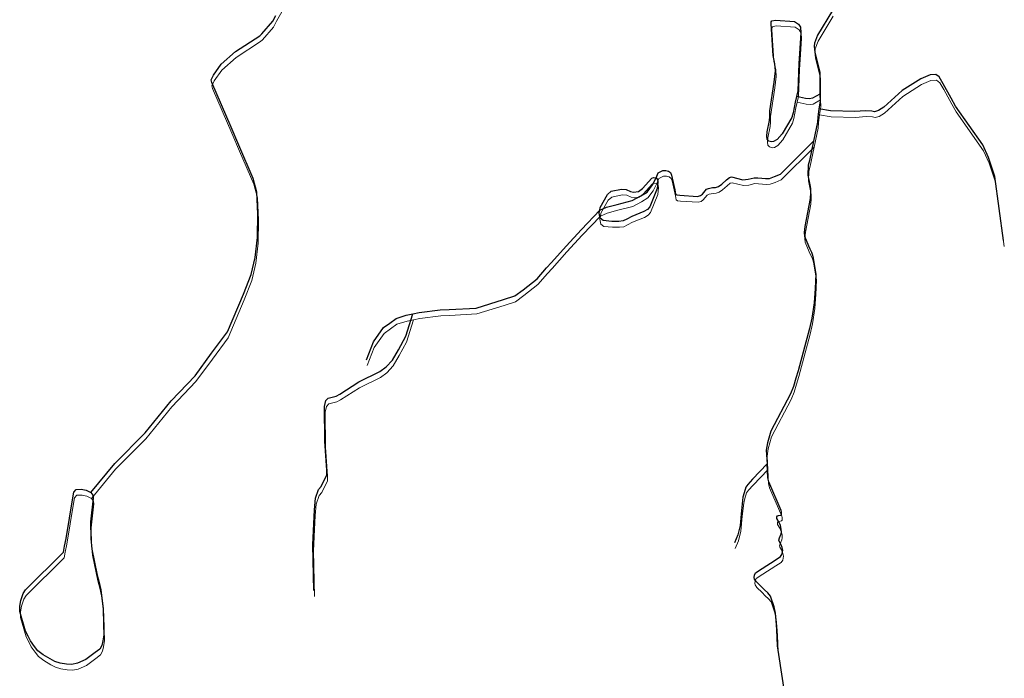
# Model space of a CAD drawing. Units: millimetres. Extents: x 602831 to 628587, y 7012564 to 7026344.
# Drawn here: x 614566 to 615175, y 7021821 to 7022228 of the extents above; entities that cross this region are included whole.
import ezdxf

# ---------------------------------------------------------------- set-up
doc = ezdxf.new("R2010")
doc.units = ezdxf.units.MM
doc.layers.add('CURSO DAGUA', color=4, linetype='Continuous')
doc.layers.add('LAGOA', color=4, linetype='Continuous')
doc.layers.add('HID_Massa_Dagua_A', color=7, linetype='Continuous', lineweight=0)
doc.layers.add('HID_Trecho_Drenagem_L', color=5, linetype='Continuous', lineweight=0)

msp = doc.modelspace()

# ---------------------------------------------------------------- linework, layer by layer
at = {"layer": 'CURSO DAGUA'}
for points in [[(615068.766, 7022233.892), (615059.5679, 7022218.577), (615057.662, 7022213.761), (615057.588, 7022211.858), (615057.864, 7022208.153), (615059.323, 7022202.155), (615060.382, 7022198.252), (615060.897, 7022195.531), (615061.087, 7022193.037), (615061.02305, 7022182.17805), (615061.177, 7022177.89), (615060.45105, 7022172.99605), (615059.724, 7022168.102), (615059.458, 7022164.811), (615056.99505, 7022153.0191), (615054.5321, 7022141.227), (615053.723, 7022138.221), (615053.551, 7022132.181), (615054.805, 7022126.021), (615055.256, 7022123.8149), (615055.2049, 7022121.197), (615055.011, 7022117.758), (615051.726, 7022100.424), (615051.396, 7022096.639), (615051.497, 7022094.33), (615054, 7022088.366), (615054.8251, 7022086.5), (615055.775, 7022084.522), (615056.49, 7022082.659), (615056.857, 7022080.82), (615058.5871, 7022070.861), (615058.103, 7022061.988), (615057.4569, 7022053.228), (615056.064, 7022043.714), (615054.676, 7022037.331), (615047.5401, 7022011.208), (615046.094, 7022006.548), (615044.751, 7022001.5199), (615042.832, 7021997.015), (615030.644, 7021973.865), (615028.6169, 7021966.634), (615027.925, 7021962.088), (615028.37305, 7021953.5631)], [(614610.2841, 7021935.8491), (614625.2921, 7021953.8811), (614643.9821, 7021972.7571), (614660.1251, 7021992.5991), (614674.9001, 7022008.0701), (614685.0651, 7022021.9821), (614694.7731, 7022035.2351), (614704.7961, 7022058.6331), (614709.4831, 7022070.5871), (614712.0001, 7022081.2621), (614713.3951, 7022093.6091), (614713.6771, 7022108.1221), (614712.9491, 7022121.6651), (614710.8041, 7022130.1211), (614701.7971, 7022150.5891), (614697.0711, 7022161.6991), (614685.2341, 7022189.3171), (614684.7711, 7022190.9761), (614686.1671, 7022193.9271), (614690.9161, 7022200.5991), (614699.8141, 7022208.5111), (614714.8531, 7022218.2831), (614716.0291, 7022219.4151), (614722.9451, 7022227.2001), (614724.6651, 7022230.7971)], [(615174.6091, 7022091.6191), (615169.1101, 7022131.3221), (615165.2681, 7022143.0561), (615161.7331, 7022150.7691), (615144.9311, 7022174.7981), (615142.1101, 7022179.6381), (615137.1701, 7022188.6431), (615134.6671, 7022192.8161), (615132.7721, 7022194.3931), (615129.2491, 7022194.1861), (615123.3711, 7022191.7151), (615111.9551, 7022184.4031), (615100.4811, 7022174.1211), (615097.2501, 7022171.9841), (615094.8161, 7022171.2611), (615093.0651, 7022171.6801), (615089.1641, 7022171.8661), (615082.6111, 7022171.4431), (615067.5491, 7022171.7911), (615060.45105, 7022172.99605)], [(615061.02305, 7022182.17805), (615056.5131, 7022179.6201), (615054.6921, 7022179.3251), (615052.2211, 7022179.4831), (615046.5811, 7022180.7481)], [(614780.8271, 7022017.9711), (614785.1681, 7022029.1061), (614791.3331, 7022037.8961), (614795.1261, 7022040.6271), (614799.0871, 7022043.5201), (614805.3941, 7022045.4871), (614809.3431, 7022046.3181), (614813.2911, 7022047.1491), (614826.2461, 7022048.7671), (614831.8611, 7022049.0431), (614848.4871, 7022049.9301), (614865.4181, 7022055.2111), (614872.3921, 7022057.4961), (614877.6351, 7022061.2981), (614886.1811, 7022068.0621), (614892.1421, 7022074.8211), (614895.1751, 7022078.0621), (614904.2271, 7022088.2801), (614913.6111, 7022098.5471), (614924.9391, 7022110.3601), (614929.0437, 7022112.2525), (614935.7521, 7022114.0577), (614944.9119, 7022116.3787), (614950.3035, 7022119.2489), (614954.2869, 7022121.6015), (614957.6365, 7022126.0351), (614959.8331, 7022130.4961), (614960.9921, 7022133.5541), (614964.0451, 7022134.9791), (614965.8061, 7022135.0551), (614967.4481, 7022134.6381), (614968.6951, 7022133.7341), (614969.2701, 7022132.1831), (614971.4011, 7022122.9571), (614971.8451, 7022120.3641), (614972.6611, 7022119.9081), (614974.4721, 7022119.7081), (614985.2921, 7022118.9481), (614987.2831, 7022119.5141), (614988.5651, 7022120.4241), (614990.8771, 7022123.3491), (614992.2621, 7022123.8721), (614994.6361, 7022124.3761), (614996.5641, 7022124.5041), (614998.3911, 7022125.1281), (615000.3441, 7022126.5751), (615003.3641, 7022129.1561), (615005.0991, 7022130.7181), (615006.4231, 7022130.9671), (615013.3201, 7022129.2931), (615016.6811, 7022129.6131), (615020.4381, 7022130.4751), (615022.6921, 7022130.4311), (615025.2161, 7022130.1621), (615027.4121, 7022129.9541), (615029.8891, 7022130.0711), (615033.0451, 7022131.1651), (615036.7071, 7022132.7991), (615056.99505, 7022153.0191)], [(614748.2041, 7021875.3141), (614747.5971, 7021903.5381), (614748.6801, 7021925.2951), (614749.3121, 7021932.3771), (614751.0671, 7021937.7881), (614752.7511, 7021939.5701), (614756.1911, 7021946.7631), (614756.2481, 7021949.7311), (614755.1101, 7021967.5721), (614754.8691, 7021989.1901), (614755.6759, 7021992.7527), (614757.1131, 7021994.3001), (614761.9221, 7021995.5261), (614764.2561, 7021996.8011), (614775.9511, 7022004.3281), (614788.9441, 7022010.6761), (614792.9591, 7022013.5671), (614796.8361, 7022017.7821), (614800.5891, 7022024.1441), (614805.0411, 7022032.4711), (614809.3431, 7022046.3181)], [(615041.8321, 7021795.3721), (615034.8301, 7021841.2401), (615034.3641, 7021851.2031), (615034.0881, 7021856.8181), (615033.6251, 7021861.2821), (615032.8221, 7021865.2571), (615030.4231, 7021871.9361), (615028.9221, 7021873.8341), (615026.7781, 7021875.6881), (615024.9671, 7021877.6831), (615021.5681, 7021880.8441), (615020.6091, 7021882.3831), (615020.5001, 7021883.3741), (615020.6381, 7021884.8361), (615021.3071, 7021886.3061), (615025.3161, 7021889.0311), (615033.4551, 7021894.1291), (615036.6301, 7021896.3741), (615037.6071, 7021897.6741), (615038.0401, 7021900.1561), (615037.8001, 7021901.9191), (615036.9081, 7021904.0791), (615035.8781, 7021905.7841), (615035.6551, 7021906.5571), (615036.0671, 7021907.9231), (615037.0831, 7021910.3021), (615037.2921, 7021911.6171), (615037.1981, 7021913.3771), (615036.7081, 7021915.4741), (615035.7761, 7021917.4881), (615034.3571, 7021919.8601), (615034.3421, 7021920.9961), (615034.7381, 7021921.5561), (615035.4911, 7021921.6511), (615036.8161, 7021922.0101), (615037.3181, 7021922.4031), (615037.3921, 7021923.3901), (615037.3141, 7021924.0701), (615037.1821, 7021924.8231), (615029.4851, 7021942.4801), (615028.8211, 7021945.0391), (615028.37305, 7021953.5631), (615019.3831, 7021944.1161), (615016.4071, 7021940.9841), (615015.3281, 7021939.2451), (615014.1611, 7021935.7481), (615013.5011, 7021932.9561), (615012.6301, 7021924.8891), (615011.7891, 7021915.5561), (615010.2451, 7021909.7011), (615008.2261, 7021904.8461)]]:
    msp.add_lwpolyline(points, dxfattribs=at)
at = {"layer": 'HID_Massa_Dagua_A'}
for points in [[(615032.87948, 7022149.28675), (615031.48248, 7022149.00275), (615029.80848, 7022149.54775), (615028.85848, 7022150.64675), (615028.67548, 7022152.53675), (615028.94848, 7022155.25975), (615030.36448, 7022162.17375), (615030.58048, 7022164.80675), (615030.55748, 7022168.34175), (615033.17248, 7022186.05475), (615034.00348, 7022192.99775), (615033.70148, 7022197.27075), (615032.66648, 7022202.45475), (615031.28648, 7022221.94975), (615031.36648, 7022223.19275), (615031.78148, 7022223.86275), (615033.95148, 7022224.29675), (615045.69248, 7022223.46475), (615048.28048, 7022221.85775), (615049.39548, 7022219.89475), (615049.67748, 7022216.50075), (615048.82248, 7022203.58875), (615048.33848, 7022197.48375), (615047.84748, 7022180.66475), (615047.00048, 7022177.13575), (615046.15348, 7022173.60575), (615044.85448, 7022167.07475), (615044.04748, 7022164.21575), (615038.08148, 7022154.02075), (615034.97148, 7022150.43675)], [(614960.76848, 7022120.21775), (614956.31448, 7022108.92175), (614954.94648, 7022107.31875), (614952.64848, 7022105.93475), (614945.26548, 7022102.94575), (614942.06648, 7022101.37875), (614939.82648, 7022100.15775), (614937.22048, 7022099.87875), (614932.82548, 7022099.87275), (614927.57948, 7022100.35975), (614925.57448, 7022101.82675), (614925.04948, 7022104.94975), (614925.35848, 7022106.74775), (614925.66848, 7022108.54575), (614930.09248, 7022116.60975), (614932.39948, 7022118.50575), (614938.80048, 7022119.91975), (614941.65348, 7022119.69975), (614944.28348, 7022118.40375), (614946.30848, 7022118.03475), (614949.26548, 7022118.47175), (614951.86448, 7022120.25275), (614957.57548, 7022126.71675), (614958.62748, 7022127.11675), (614960.25248, 7022126.88375), (614961.03948, 7022125.89775), (614961.20748, 7022124.20975)], [(614602.55248, 7021826.80375), (614598.96248, 7021826.04875), (614595.83248, 7021826.27375), (614591.77448, 7021826.90275), (614588.54948, 7021827.90075), (614585.60948, 7021829.44275), (614581.31448, 7021832.00075), (614578.00848, 7021834.48475), (614575.91548, 7021837.16475), (614573.39748, 7021840.62375), (614571.97148, 7021843.62075), (614570.49048, 7021846.67475), (614566.81948, 7021858.73475), (614566.83148, 7021862.14375), (614567.44948, 7021865.65175), (614568.90648, 7021869.91375), (614570.43548, 7021872.19375), (614593.98648, 7021895.49475), (614594.60648, 7021899.11175), (614595.47048, 7021903.93475), (614599.58748, 7021929.04275), (614600.20548, 7021932.55075), (614601.72248, 7021934.22575), (614604.91548, 7021934.38375), (614607.87248, 7021933.72175), (614610.70348, 7021932.23675), (614611.93748, 7021930.67275), (614612.23248, 7021928.85275), (614610.51748, 7021914.14675), (614610.81248, 7021903.85675), (614611.34448, 7021897.24775), (614614.60848, 7021881.28975), (614616.00548, 7021876.75375), (614617.07148, 7021872.16775), (614618.44048, 7021860.53775), (614618.63648, 7021850.79975), (614618.73148, 7021844.36275), (614618.27448, 7021840.63175), (614617.67048, 7021837.83875), (614616.30548, 7021835.55575), (614613.40448, 7021833.41275), (614607.71048, 7021829.06775)]]:
    msp.add_lwpolyline(points, close=True, dxfattribs=at)
at = {"layer": 'HID_Trecho_Drenagem_L'}
for points in [[(614610.70348, 7021932.23675), (614625.71148, 7021950.26875), (614644.40148, 7021969.14475), (614660.54448, 7021988.98675), (614675.31948, 7022004.45775), (614685.48448, 7022018.36975), (614695.19248, 7022031.62275), (614705.21548, 7022055.02075), (614709.90248, 7022066.97475), (614712.41948, 7022077.64975), (614713.81448, 7022089.99675), (614714.09648, 7022104.50975), (614713.36848, 7022118.05275), (614711.22348, 7022126.50875), (614702.21648, 7022146.97675), (614697.49048, 7022158.08675), (614685.65348, 7022185.70475), (614685.19048, 7022187.36375), (614686.58648, 7022190.31475), (614691.33548, 7022196.98675), (614700.23348, 7022204.89875), (614715.27248, 7022214.67075), (614716.44848, 7022215.80275), (614723.36448, 7022223.58775), (614725.08448, 7022227.18475), (614730.89348, 7022237.46575)], [(615069.18538, 7022230.27965), (615059.98728, 7022214.96465), (615058.08138, 7022210.14865), (615058.00738, 7022208.24565), (615058.28338, 7022204.54065), (615059.74238, 7022198.54265), (615060.80138, 7022194.63965), (615061.31638, 7022191.91865), (615061.50638, 7022189.42465), (615061.44243, 7022178.5657), (615061.59638, 7022174.27765), (615060.87043, 7022169.3837), (615060.14338, 7022164.48965), (615059.87738, 7022161.19865), (615057.41443, 7022149.40675), (615054.95148, 7022137.61465), (615054.14238, 7022134.60865), (615053.97038, 7022128.56865), (615055.22438, 7022122.40865), (615055.67538, 7022120.20255), (615055.62428, 7022117.58465), (615055.43038, 7022114.14565), (615052.14538, 7022096.81165), (615051.81538, 7022093.02665), (615051.91638, 7022090.71765), (615054.41938, 7022084.75365), (615055.24448, 7022082.88765), (615056.19438, 7022080.90965), (615056.90938, 7022079.04665), (615057.27638, 7022077.20765), (615059.00648, 7022067.24865), (615058.52238, 7022058.37565), (615057.87628, 7022049.61565), (615056.48338, 7022040.10165), (615055.09538, 7022033.71865), (615047.95948, 7022007.59565), (615046.51338, 7022002.93565), (615045.17038, 7021997.90755), (615043.25138, 7021993.40265), (615031.06338, 7021970.25265), (615029.03628, 7021963.02165), (615028.34438, 7021958.47565), (615028.79243, 7021949.95075)], [(615175.02848, 7022088.00675), (615169.52948, 7022127.70975), (615165.68748, 7022139.44375), (615162.15248, 7022147.15675), (615145.35048, 7022171.18575), (615142.52948, 7022176.02575), (615137.58948, 7022185.03075), (615135.08648, 7022189.20375), (615133.19148, 7022190.78075), (615129.66848, 7022190.57375), (615123.79048, 7022188.10275), (615112.37448, 7022180.79075), (615100.90048, 7022170.50875), (615097.66948, 7022168.37175), (615095.23548, 7022167.64875), (615093.48448, 7022168.06775), (615089.58348, 7022168.25375), (615083.03048, 7022167.83075), (615067.96848, 7022168.17875), (615060.87043, 7022169.3837)], [(615061.44243, 7022178.5657), (615056.93248, 7022176.00775), (615055.11148, 7022175.71275), (615052.64048, 7022175.87075), (615047.00048, 7022177.13575)], [(614781.24648, 7022014.35875), (614785.58748, 7022025.49375), (614791.75248, 7022034.28375), (614795.54548, 7022037.01475), (614799.50648, 7022039.90775), (614805.81348, 7022041.87475), (614809.76248, 7022042.70575), (614813.71048, 7022043.53675), (614826.66548, 7022045.15475), (614832.28048, 7022045.43075), (614848.90648, 7022046.31775), (614865.83748, 7022051.59875), (614872.81148, 7022053.88375), (614878.05448, 7022057.68575), (614886.60048, 7022064.44975), (614892.56148, 7022071.20875), (614895.59448, 7022074.44975), (614904.64648, 7022084.66775), (614914.03048, 7022094.93475), (614925.35848, 7022106.74775), (614929.46308, 7022108.64015), (614936.17148, 7022110.44535), (614945.33128, 7022112.76635), (614950.72288, 7022115.63655), (614954.70628, 7022117.98915), (614958.05588, 7022122.42275), (614960.25248, 7022126.88375), (614961.41148, 7022129.94175), (614964.46448, 7022131.36675), (614966.22548, 7022131.44275), (614967.86748, 7022131.02575), (614969.11448, 7022130.12175), (614969.68948, 7022128.57075), (614971.82048, 7022119.34475), (614972.26448, 7022116.75175), (614973.08048, 7022116.29575), (614974.89148, 7022116.09575), (614985.71148, 7022115.33575), (614987.70248, 7022115.90175), (614988.98448, 7022116.81175), (614991.29648, 7022119.73675), (614992.68148, 7022120.25975), (614995.05548, 7022120.76375), (614996.98348, 7022120.89175), (614998.81048, 7022121.51575), (615000.76348, 7022122.96275), (615003.78348, 7022125.54375), (615005.51848, 7022127.10575), (615006.84248, 7022127.35475), (615013.73948, 7022125.68075), (615017.10048, 7022126.00075), (615020.85748, 7022126.86275), (615023.11148, 7022126.81875), (615025.63548, 7022126.54975), (615027.83148, 7022126.34175), (615030.30848, 7022126.45875), (615033.46448, 7022127.55275), (615037.12648, 7022129.18675), (615057.41443, 7022149.40675)], [(614748.62348, 7021871.70175), (614748.01648, 7021899.92575), (614749.09948, 7021921.68275), (614749.73148, 7021928.76475), (614751.48648, 7021934.17575), (614753.17048, 7021935.95775), (614756.61048, 7021943.15075), (614756.66748, 7021946.11875), (614755.52948, 7021963.95975), (614755.28848, 7021985.57775), (614756.09528, 7021989.14035), (614757.53248, 7021990.68775), (614762.34148, 7021991.91375), (614764.67548, 7021993.18875), (614776.37048, 7022000.71575), (614789.36348, 7022007.06375), (614793.37848, 7022009.95475), (614797.25548, 7022014.16975), (614801.00848, 7022020.53175), (614805.46048, 7022028.85875), (614809.76248, 7022042.70575)], [(615042.25148, 7021791.75975), (615035.24948, 7021837.62775), (615034.78348, 7021847.59075), (615034.50748, 7021853.20575), (615034.04448, 7021857.66975), (615033.24148, 7021861.64475), (615030.84248, 7021868.32375), (615029.34148, 7021870.22175), (615027.19748, 7021872.07575), (615025.38648, 7021874.07075), (615021.98748, 7021877.23175), (615021.02848, 7021878.77075), (615020.91948, 7021879.76175), (615021.05748, 7021881.22375), (615021.72648, 7021882.69375), (615025.73548, 7021885.41875), (615033.87448, 7021890.51675), (615037.04948, 7021892.76175), (615038.02648, 7021894.06175), (615038.45948, 7021896.54375), (615038.21948, 7021898.30675), (615037.32748, 7021900.46675), (615036.29748, 7021902.17175), (615036.07448, 7021902.94475), (615036.48648, 7021904.31075), (615037.50248, 7021906.68975), (615037.71148, 7021908.00475), (615037.61748, 7021909.76475), (615037.12748, 7021911.86175), (615036.19548, 7021913.87575), (615034.77648, 7021916.24775), (615034.76148, 7021917.38375), (615035.15748, 7021917.94375), (615035.91048, 7021918.03875), (615037.23548, 7021918.39775), (615037.73748, 7021918.79075), (615037.81148, 7021919.77775), (615037.73348, 7021920.45775), (615037.60148, 7021921.21075), (615029.90448, 7021938.86775), (615029.24048, 7021941.42675), (615028.79243, 7021949.95075), (615019.80248, 7021940.50375), (615016.82648, 7021937.37175), (615015.74748, 7021935.63275), (615014.58048, 7021932.13575), (615013.92048, 7021929.34375), (615013.04948, 7021921.27675), (615012.20848, 7021911.94375), (615010.66448, 7021906.08875), (615008.64548, 7021901.23375)]]:
    msp.add_lwpolyline(points, dxfattribs=at)
at = {"layer": 'LAGOA'}
for points in [[(615032.4601, 7022152.8991), (615031.0631, 7022152.6151), (615029.3891, 7022153.1601), (615028.4391, 7022154.2591), (615028.2561, 7022156.1491), (615028.5291, 7022158.8721), (615029.9451, 7022165.7861), (615030.1611, 7022168.4191), (615030.1381, 7022171.9541), (615032.7531, 7022189.6671), (615033.5841, 7022196.6101), (615033.2821, 7022200.8831), (615032.2471, 7022206.0671), (615030.8671, 7022225.5621), (615030.9471, 7022226.8051), (615031.3621, 7022227.4751), (615033.5321, 7022227.9091), (615045.2731, 7022227.0771), (615047.8611, 7022225.4701), (615048.9761, 7022223.5071), (615049.2581, 7022220.1131), (615048.4031, 7022207.2011), (615047.9191, 7022201.0961), (615047.4281, 7022184.2771), (615046.5811, 7022180.7481), (615045.7341, 7022177.2181), (615044.4351, 7022170.6871), (615043.6281, 7022167.8281), (615037.6621, 7022157.6331), (615034.5521, 7022154.0491)], [(614960.3491, 7022123.8301), (614955.8951, 7022112.5341), (614954.5271, 7022110.9311), (614952.2291, 7022109.5471), (614944.8461, 7022106.5581), (614941.6471, 7022104.9911), (614939.4071, 7022103.7701), (614936.8011, 7022103.4911), (614932.4061, 7022103.4851), (614927.1601, 7022103.9721), (614925.1551, 7022105.4391), (614924.6301, 7022108.5621), (614924.9391, 7022110.3601), (614925.2491, 7022112.1581), (614929.6731, 7022120.2221), (614931.9801, 7022122.1181), (614938.3811, 7022123.5321), (614941.2341, 7022123.3121), (614943.8641, 7022122.0161), (614945.8891, 7022121.6471), (614948.8461, 7022122.0841), (614951.4451, 7022123.8651), (614957.1561, 7022130.3291), (614958.2081, 7022130.7291), (614959.8331, 7022130.4961), (614960.6201, 7022129.5101), (614960.7881, 7022127.8221)], [(614602.1331, 7021830.4161), (614598.5431, 7021829.6611), (614595.4131, 7021829.8861), (614591.3551, 7021830.5151), (614588.1301, 7021831.5131), (614585.1901, 7021833.0551), (614580.8951, 7021835.6131), (614577.5891, 7021838.0971), (614575.4961, 7021840.7771), (614572.9781, 7021844.2361), (614571.5521, 7021847.2331), (614570.0711, 7021850.2871), (614566.4001, 7021862.3471), (614566.4121, 7021865.7561), (614567.0301, 7021869.2641), (614568.4871, 7021873.5261), (614570.0161, 7021875.8061), (614593.5671, 7021899.1071), (614594.1871, 7021902.7241), (614595.0511, 7021907.5471), (614599.1681, 7021932.6551), (614599.7861, 7021936.1631), (614601.3031, 7021937.8381), (614604.4961, 7021937.9961), (614607.4531, 7021937.3341), (614610.2841, 7021935.8491), (614611.5181, 7021934.2851), (614611.8131, 7021932.4651), (614610.0981, 7021917.7591), (614610.3931, 7021907.4691), (614610.9251, 7021900.8601), (614614.1891, 7021884.9021), (614615.5861, 7021880.3661), (614616.6521, 7021875.7801), (614618.0211, 7021864.1501), (614618.2171, 7021854.4121), (614618.3121, 7021847.9751), (614617.8551, 7021844.2441), (614617.2511, 7021841.4511), (614615.8861, 7021839.1681), (614612.9851, 7021837.0251), (614607.2911, 7021832.6801)]]:
    msp.add_lwpolyline(points, close=True, dxfattribs=at)

doc.saveas('drawing.dxf')
